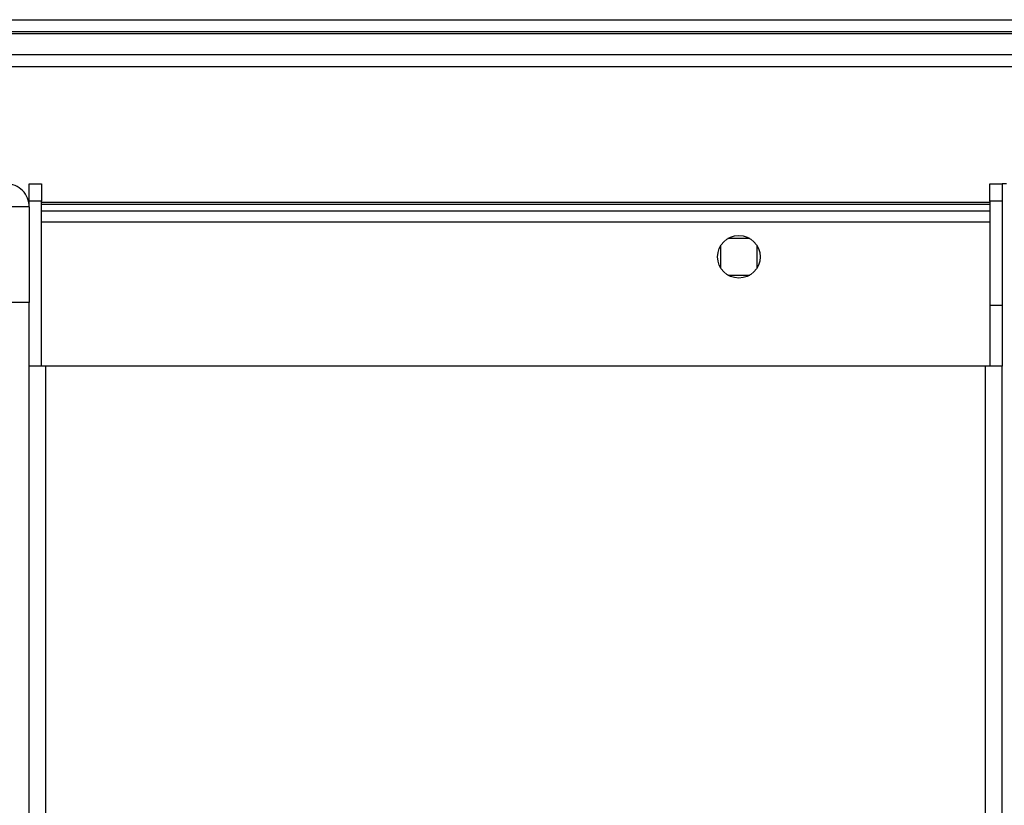
# Model space of a CAD drawing. Units: millimetres. Extents: x 313 to 10650, y 770 to 8383.
# Drawn here: x 8219 to 8381, y 8160 to 8289 of the extents above; entities that cross this region are included whole.
import ezdxf

# ---------------------------------------------------------------- set-up
doc = ezdxf.new("R2010")
doc.units = ezdxf.units.MM

msp = doc.modelspace()

# ---------------------------------------------------------------- linework, layer by layer
at = {"linetype": 'Continuous', "lineweight": 25}
for p, q in [((8139.61, 8288.83), (8934.61, 8288.83)), ((8934.61, 8286.83), (8139.61, 8286.83)), ((8139.61, 8286.58), (8934.61, 8286.58)), ((8139.61, 8283.08), (8934.61, 8283.08)), ((8934.61, 8281.08), (8139.61, 8281.08)), ((8220.41, 8261.83), (8222.41, 8261.83)), ((8220.41, 8259), (8220.41, 8261.83)), ((8222.41, 8261.83), (8222.41, 8259)), ((8378.41, 8261.83), (8380.41, 8261.83)), ((8378.41, 8259), (8378.41, 8261.83)), ((8380.41, 8261.83), (8380.41, 8259)), ((8381.12, 8261.83), (8380.41, 8261.83)), ((8220.25, 8258.83), (8220.41, 8258.83)), ((8222.41, 8259), (8220.41, 8259)), ((8220.41, 8258.03), (8220.41, 8259)), ((8222.41, 8231.83), (8222.41, 8259)), ((8222.41, 8258.83), (8378.41, 8258.83)), ((8380.41, 8259), (8378.41, 8259)), ((8378.41, 8259), (8378.41, 8241.83)), ((8380.41, 8259), (8380.41, 8241.83)), ((8220.41, 8258.03), (8217.41, 8258.03)), ((8220.32, 8258.48), (8220.41, 8258.48)), ((8220.41, 8258.03), (8220.41, 8242.33)), ((8222.41, 8258.48), (8378.41, 8258.48)), ((8378.41, 8257.33), (8222.41, 8257.33)), ((8378.41, 8255.53), (8222.41, 8255.53)), ((8338.91, 8252.83), (8335.31, 8252.83)), ((8334.11, 8251.63), (8334.11, 8248.03)), ((8340.11, 8248.03), (8340.11, 8251.63)), ((8335.31, 8246.83), (8338.91, 8246.83)), ((8220.41, 8242.33), (8217.41, 8242.33)), ((8220.41, 8231.83), (8220.41, 8242.33)), ((8380.41, 8241.83), (8378.41, 8241.83)), ((8378.41, 8241.83), (8378.41, 8231.83)), ((8380.41, 8241.83), (8380.41, 8231.83)), ((8220.41, 6620.83), (8220.41, 8231.83)), ((8223.12, 8231.83), (8220.41, 8231.83)), ((8223.12, 6620.83), (8223.12, 8231.83)), ((8377.7, 8231.83), (8223.12, 8231.83)), ((8377.7, 6620.83), (8377.7, 8231.83)), ((8380.41, 8231.83), (8377.7, 8231.83)), ((8380.41, 6620.83), (8380.41, 8231.83))]:
    msp.add_line(p, q, dxfattribs=at)
msp.add_circle((8337.11, 8249.83), 3.5, dxfattribs=at)
msp.add_open_spline([(8220.41, 8258.03), (8220.35, 8258.53), (8220.24, 8259.53), (8219.36, 8260.78), (8218.11, 8261.66), (8217.11, 8261.77), (8216.61, 8261.83)], degree=3, knots=[0, 0, 0, 0, 0.250008, 0.5, 0.749991, 1, 1, 1, 1], dxfattribs=at)

doc.saveas('drawing.dxf')
